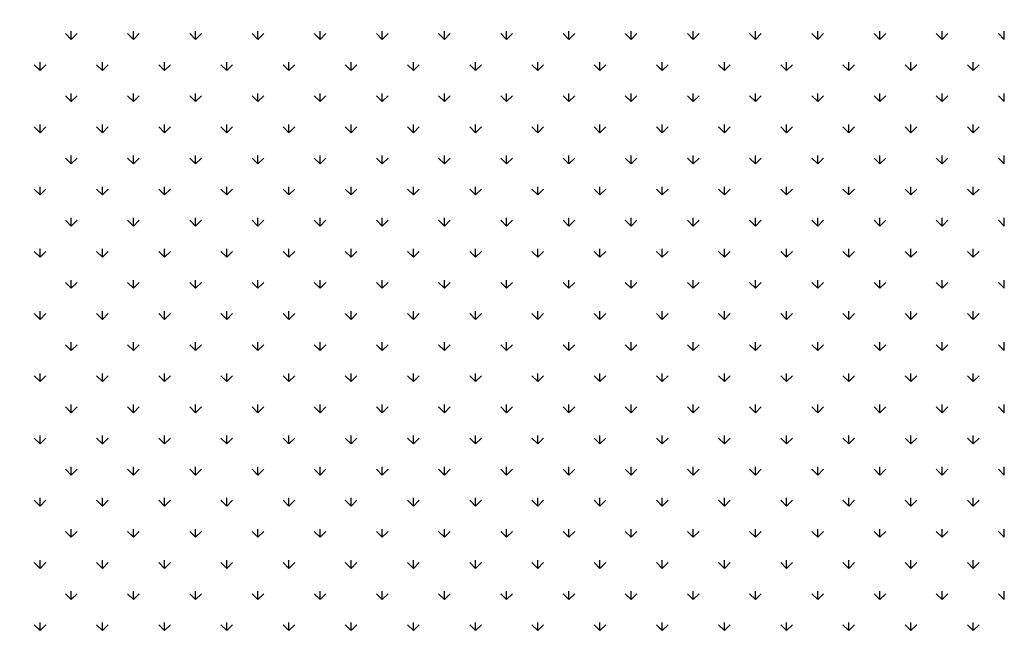
# Model space of a CAD drawing. Extents: x 3668 to 12223, y -4097 to 1843.
# Drawn here: x 10697 to 10719, y -17 to -3 of the extents above; entities that cross this region are included whole.
import ezdxf

# ---------------------------------------------------------------- set-up
doc = ezdxf.new("R2010")
doc.units = 0
doc.header["$MEASUREMENT"] = 0
doc.layers.get('Defpoints').update_dxf_attribs({"linetype": 'CONTINUOUS'})
doc.layers.add('COTAS', color=1, linetype='CONTINUOUS')
doc.layers.add('Default', color=7, linetype='CONTINUOUS')
doc.dimstyles.new('JUAN4', dxfattribs={"dimtxt": 30, "dimasz": 19, "dimexe": 10, "dimexo": 30, "dimgap": 10, "dimtad": 3, "dimdec": 1, "dimdsep": 46, "dimtxsty": 'Standard', "dimcen": 5, "dimclrd": 256, "dimclre": 256, "dimclrt": 1, "dimadec": 0, "dimazin": 0, "dimtp": 0.5, "dimtm": 0.5, "dimtfac": 0.125, "dimtdec": 1, "dimtofl": 0, "dimtmove": 0, "dimatfit": 0, "dimfxl": 1, "dimtolj": 1, "dimtzin": 0, "dimarcsym": 0})

# ---------------------------------------------------------------- blocks, each defined once
blk = doc.blocks.new('*D42')
at = {"layer": 'COTAS', "lineweight": -2, "transparency": 16777216}
for p, q in [((10726.757, 355.063), (11249.499, 355.063)), ((11239.499, -402.737), (11239.499, 336.063)), ((10747.138, -421.737), (11249.499, -421.737))]:
    blk.add_line(p, q, dxfattribs=at)
at = {"layer": 'COTAS', "transparency": 16777216}
for points in [[(11236.332, 336.063), (11242.666, 336.063), (11239.499, 355.063)], [(11236.332, -402.737), (11242.666, -402.737), (11239.499, -421.737)]]:
    blk.add_solid(points, dxfattribs=at)
at = {"layer": 'Defpoints', "color": 0, "transparency": 16777216}
for p in [(10696.757, 355.063), (11239.499, 355.063), (10717.138, -421.737)]:
    blk.add_point(p, dxfattribs=at)
at = {"layer": 'COTAS', "color": 1, "transparency": 16777216, "insert": (11214.499, -33.337), "char_height": 30, "attachment_point": 5, "rotation": 90}
blk.add_mtext('\\A1;776.8', dxfattribs=at)
blk = doc.blocks.new('*D43')
at = {"layer": 'COTAS', "lineweight": -2, "transparency": 16777216}
for p, q in [((10679.467, 249.063), (11061.995, 249.063)), ((11051.995, -402.737), (11051.995, 230.063)), ((10747.138, -421.737), (11061.995, -421.737))]:
    blk.add_line(p, q, dxfattribs=at)
at = {"layer": 'COTAS', "transparency": 16777216}
for points in [[(11048.828, 230.063), (11055.161, 230.063), (11051.995, 249.063)], [(11048.828, -402.737), (11055.161, -402.737), (11051.995, -421.737)]]:
    blk.add_solid(points, dxfattribs=at)
at = {"layer": 'Defpoints', "color": 0, "transparency": 16777216}
for p in [(10649.467, 249.063), (11051.995, 249.063), (10717.138, -421.737)]:
    blk.add_point(p, dxfattribs=at)
at = {"layer": 'COTAS', "color": 1, "transparency": 16777216, "insert": (11026.995, -86.337), "char_height": 30, "attachment_point": 5, "rotation": 90}
blk.add_mtext('\\A1;670.8', dxfattribs=at)

msp = doc.modelspace()

# ---------------------------------------------------------------- linework, layer by layer
at = {"layer": 'Default'}
for p, q in [((10697.818, -3.336), (10697.686, -3.204)), ((10697.818, -3.336), (10697.818, -3.149)), ((10697.818, -3.336), (10697.951, -3.204)), ((10699.233, -3.336), (10699.1, -3.204)), ((10699.233, -3.336), (10699.233, -3.149)), ((10699.233, -3.336), (10699.365, -3.204)), ((10700.647, -3.336), (10700.514, -3.204)), ((10700.647, -3.336), (10700.647, -3.149)), ((10700.647, -3.336), (10700.78, -3.204)), ((10702.061, -3.336), (10701.929, -3.204)), ((10702.061, -3.336), (10702.061, -3.149)), ((10702.061, -3.336), (10702.194, -3.204)), ((10703.475, -3.336), (10703.343, -3.204)), ((10703.475, -3.336), (10703.475, -3.149)), ((10703.475, -3.336), (10703.608, -3.204)), ((10704.89, -3.336), (10704.757, -3.204)), ((10704.89, -3.336), (10704.89, -3.149)), ((10704.89, -3.336), (10705.022, -3.204)), ((10706.304, -3.336), (10706.171, -3.204)), ((10706.304, -3.336), (10706.304, -3.149)), ((10706.304, -3.336), (10706.436, -3.204)), ((10707.718, -3.336), (10707.585, -3.204)), ((10707.718, -3.336), (10707.718, -3.149)), ((10707.718, -3.336), (10707.851, -3.204)), ((10709.132, -3.336), (10709, -3.204)), ((10709.132, -3.336), (10709.132, -3.149)), ((10709.132, -3.336), (10709.265, -3.204)), ((10710.546, -3.336), (10710.414, -3.204)), ((10710.546, -3.336), (10710.546, -3.149)), ((10710.546, -3.336), (10710.679, -3.204)), ((10711.961, -3.336), (10711.828, -3.204)), ((10711.961, -3.336), (10711.961, -3.149)), ((10711.961, -3.336), (10712.093, -3.204)), ((10713.375, -3.336), (10713.242, -3.204)), ((10713.375, -3.336), (10713.375, -3.149)), ((10713.375, -3.336), (10713.507, -3.204)), ((10714.789, -3.336), (10714.656, -3.204)), ((10714.789, -3.336), (10714.789, -3.149)), ((10714.789, -3.336), (10714.922, -3.204)), ((10716.203, -3.336), (10716.071, -3.204)), ((10716.203, -3.336), (10716.203, -3.149)), ((10716.203, -3.336), (10716.336, -3.204)), ((10717.617, -3.336), (10717.485, -3.204)), ((10717.617, -3.336), (10717.617, -3.149)), ((10717.617, -3.336), (10717.75, -3.204)), ((10719.032, -3.336), (10718.899, -3.204)), ((10719.032, -3.336), (10719.032, -3.149)), ((10697.111, -4.043), (10696.979, -3.911)), ((10697.111, -4.043), (10697.111, -3.856)), ((10697.111, -4.043), (10697.244, -3.911)), ((10698.526, -4.043), (10698.393, -3.911)), ((10698.526, -4.043), (10698.526, -3.856)), ((10698.526, -4.043), (10698.658, -3.911)), ((10699.94, -4.043), (10699.807, -3.911)), ((10699.94, -4.043), (10699.94, -3.856)), ((10699.94, -4.043), (10700.072, -3.911)), ((10701.354, -4.043), (10701.221, -3.911)), ((10701.354, -4.043), (10701.354, -3.856)), ((10701.354, -4.043), (10701.487, -3.911)), ((10702.768, -4.043), (10702.636, -3.911)), ((10702.768, -4.043), (10702.768, -3.856)), ((10702.768, -4.043), (10702.901, -3.911)), ((10704.182, -4.043), (10704.05, -3.911)), ((10704.182, -4.043), (10704.182, -3.856)), ((10704.182, -4.043), (10704.315, -3.911)), ((10705.597, -4.043), (10705.464, -3.911)), ((10705.597, -4.043), (10705.597, -3.856)), ((10705.597, -4.043), (10705.729, -3.911)), ((10707.011, -4.043), (10706.878, -3.911)), ((10707.011, -4.043), (10707.011, -3.856)), ((10707.011, -4.043), (10707.143, -3.911)), ((10708.425, -4.043), (10708.293, -3.911)), ((10708.425, -4.043), (10708.425, -3.856)), ((10708.425, -4.043), (10708.558, -3.911)), ((10709.839, -4.043), (10709.707, -3.911)), ((10709.839, -4.043), (10709.839, -3.856)), ((10709.839, -4.043), (10709.972, -3.911)), ((10711.254, -4.043), (10711.121, -3.911)), ((10711.254, -4.043), (10711.254, -3.856)), ((10711.254, -4.043), (10711.386, -3.911)), ((10712.668, -4.043), (10712.535, -3.911)), ((10712.668, -4.043), (10712.668, -3.856)), ((10712.668, -4.043), (10712.8, -3.911)), ((10714.082, -4.043), (10713.949, -3.911)), ((10714.082, -4.043), (10714.082, -3.856)), ((10714.082, -4.043), (10714.215, -3.911)), ((10715.496, -4.043), (10715.364, -3.911)), ((10715.496, -4.043), (10715.496, -3.856)), ((10715.496, -4.043), (10715.629, -3.911)), ((10716.91, -4.043), (10716.778, -3.911)), ((10716.91, -4.043), (10716.91, -3.856)), ((10716.91, -4.043), (10717.043, -3.911)), ((10718.325, -4.043), (10718.192, -3.911)), ((10718.325, -4.043), (10718.325, -3.856)), ((10718.325, -4.043), (10718.457, -3.911)), ((10697.818, -4.751), (10697.686, -4.618)), ((10697.818, -4.751), (10697.818, -4.563)), ((10697.818, -4.751), (10697.951, -4.618)), ((10699.233, -4.751), (10699.1, -4.618)), ((10699.233, -4.751), (10699.233, -4.563)), ((10699.233, -4.751), (10699.365, -4.618)), ((10700.647, -4.751), (10700.514, -4.618)), ((10700.647, -4.751), (10700.647, -4.563)), ((10700.647, -4.751), (10700.78, -4.618)), ((10702.061, -4.751), (10701.929, -4.618)), ((10702.061, -4.751), (10702.061, -4.563)), ((10702.061, -4.751), (10702.194, -4.618)), ((10703.475, -4.751), (10703.343, -4.618)), ((10703.475, -4.751), (10703.475, -4.563)), ((10703.475, -4.751), (10703.608, -4.618)), ((10704.89, -4.751), (10704.757, -4.618)), ((10704.89, -4.751), (10704.89, -4.563)), ((10704.89, -4.751), (10705.022, -4.618)), ((10706.304, -4.751), (10706.171, -4.618)), ((10706.304, -4.751), (10706.304, -4.563)), ((10706.304, -4.751), (10706.436, -4.618)), ((10707.718, -4.751), (10707.585, -4.618)), ((10707.718, -4.751), (10707.718, -4.563)), ((10707.718, -4.751), (10707.851, -4.618)), ((10709.132, -4.751), (10709, -4.618)), ((10709.132, -4.751), (10709.132, -4.563)), ((10709.132, -4.751), (10709.265, -4.618)), ((10710.546, -4.751), (10710.414, -4.618)), ((10710.546, -4.751), (10710.546, -4.563)), ((10710.546, -4.751), (10710.679, -4.618)), ((10711.961, -4.751), (10711.828, -4.618)), ((10711.961, -4.751), (10711.961, -4.563)), ((10711.961, -4.751), (10712.093, -4.618)), ((10713.375, -4.751), (10713.242, -4.618)), ((10713.375, -4.751), (10713.375, -4.563)), ((10713.375, -4.751), (10713.507, -4.618)), ((10714.789, -4.751), (10714.656, -4.618)), ((10714.789, -4.751), (10714.789, -4.563)), ((10714.789, -4.751), (10714.922, -4.618)), ((10716.203, -4.751), (10716.071, -4.618)), ((10716.203, -4.751), (10716.203, -4.563)), ((10716.203, -4.751), (10716.336, -4.618)), ((10717.617, -4.751), (10717.485, -4.618)), ((10717.617, -4.751), (10717.617, -4.563)), ((10717.617, -4.751), (10717.75, -4.618)), ((10719.032, -4.751), (10718.899, -4.618)), ((10719.032, -4.751), (10719.032, -4.563)), ((10697.111, -5.458), (10696.979, -5.325)), ((10697.111, -5.458), (10697.111, -5.27)), ((10697.111, -5.458), (10697.244, -5.325)), ((10698.526, -5.458), (10698.393, -5.325)), ((10698.526, -5.458), (10698.526, -5.27)), ((10698.526, -5.458), (10698.658, -5.325)), ((10699.94, -5.458), (10699.807, -5.325)), ((10699.94, -5.458), (10699.94, -5.27)), ((10699.94, -5.458), (10700.072, -5.325)), ((10701.354, -5.458), (10701.221, -5.325)), ((10701.354, -5.458), (10701.354, -5.27)), ((10701.354, -5.458), (10701.487, -5.325)), ((10702.768, -5.458), (10702.636, -5.325)), ((10702.768, -5.458), (10702.768, -5.27)), ((10702.768, -5.458), (10702.901, -5.325)), ((10704.182, -5.458), (10704.05, -5.325)), ((10704.182, -5.458), (10704.182, -5.27)), ((10704.182, -5.458), (10704.315, -5.325)), ((10705.597, -5.458), (10705.464, -5.325)), ((10705.597, -5.458), (10705.597, -5.27)), ((10705.597, -5.458), (10705.729, -5.325)), ((10707.011, -5.458), (10706.878, -5.325)), ((10707.011, -5.458), (10707.011, -5.27)), ((10707.011, -5.458), (10707.143, -5.325)), ((10708.425, -5.458), (10708.293, -5.325)), ((10708.425, -5.458), (10708.425, -5.27)), ((10708.425, -5.458), (10708.558, -5.325)), ((10709.839, -5.458), (10709.707, -5.325)), ((10709.839, -5.458), (10709.839, -5.27)), ((10709.839, -5.458), (10709.972, -5.325)), ((10711.254, -5.458), (10711.121, -5.325)), ((10711.254, -5.458), (10711.254, -5.27)), ((10711.254, -5.458), (10711.386, -5.325)), ((10712.668, -5.458), (10712.535, -5.325)), ((10712.668, -5.458), (10712.668, -5.27)), ((10712.668, -5.458), (10712.8, -5.325)), ((10714.082, -5.458), (10713.949, -5.325)), ((10714.082, -5.458), (10714.082, -5.27)), ((10714.082, -5.458), (10714.215, -5.325)), ((10715.496, -5.458), (10715.364, -5.325)), ((10715.496, -5.458), (10715.496, -5.27)), ((10715.496, -5.458), (10715.629, -5.325)), ((10716.91, -5.458), (10716.778, -5.325)), ((10716.91, -5.458), (10716.91, -5.27)), ((10716.91, -5.458), (10717.043, -5.325)), ((10718.325, -5.458), (10718.192, -5.325)), ((10718.325, -5.458), (10718.325, -5.27)), ((10718.325, -5.458), (10718.457, -5.325)), ((10697.818, -6.165), (10697.686, -6.032)), ((10697.818, -6.165), (10697.818, -5.977)), ((10697.818, -6.165), (10697.951, -6.032)), ((10699.233, -6.165), (10699.1, -6.032)), ((10699.233, -6.165), (10699.233, -5.977)), ((10699.233, -6.165), (10699.365, -6.032)), ((10700.647, -6.165), (10700.514, -6.032)), ((10700.647, -6.165), (10700.647, -5.977)), ((10700.647, -6.165), (10700.78, -6.032)), ((10702.061, -6.165), (10701.929, -6.032)), ((10702.061, -6.165), (10702.061, -5.977)), ((10702.061, -6.165), (10702.194, -6.032)), ((10703.475, -6.165), (10703.343, -6.032)), ((10703.475, -6.165), (10703.475, -5.977)), ((10703.475, -6.165), (10703.608, -6.032)), ((10704.89, -6.165), (10704.757, -6.032)), ((10704.89, -6.165), (10704.89, -5.977)), ((10704.89, -6.165), (10705.022, -6.032)), ((10706.304, -6.165), (10706.171, -6.032)), ((10706.304, -6.165), (10706.304, -5.977)), ((10706.304, -6.165), (10706.436, -6.032)), ((10707.718, -6.165), (10707.585, -6.032)), ((10707.718, -6.165), (10707.718, -5.977)), ((10707.718, -6.165), (10707.851, -6.032)), ((10709.132, -6.165), (10709, -6.032)), ((10709.132, -6.165), (10709.132, -5.977)), ((10709.132, -6.165), (10709.265, -6.032)), ((10710.546, -6.165), (10710.414, -6.032)), ((10710.546, -6.165), (10710.546, -5.977)), ((10710.546, -6.165), (10710.679, -6.032)), ((10711.961, -6.165), (10711.828, -6.032)), ((10711.961, -6.165), (10711.961, -5.977)), ((10711.961, -6.165), (10712.093, -6.032)), ((10713.375, -6.165), (10713.242, -6.032)), ((10713.375, -6.165), (10713.375, -5.977)), ((10713.375, -6.165), (10713.507, -6.032)), ((10714.789, -6.165), (10714.656, -6.032)), ((10714.789, -6.165), (10714.789, -5.977)), ((10714.789, -6.165), (10714.922, -6.032)), ((10716.203, -6.165), (10716.071, -6.032)), ((10716.203, -6.165), (10716.203, -5.977)), ((10716.203, -6.165), (10716.336, -6.032)), ((10717.617, -6.165), (10717.485, -6.032)), ((10717.617, -6.165), (10717.617, -5.977)), ((10717.617, -6.165), (10717.75, -6.032)), ((10719.032, -6.165), (10718.899, -6.032)), ((10719.032, -6.165), (10719.032, -5.977)), ((10697.111, -6.872), (10697.111, -6.684)), ((10698.526, -6.872), (10698.526, -6.684)), ((10699.94, -6.872), (10699.94, -6.684)), ((10701.354, -6.872), (10701.354, -6.684)), ((10702.768, -6.872), (10702.768, -6.684)), ((10704.182, -6.872), (10704.182, -6.684)), ((10705.597, -6.872), (10705.597, -6.684)), ((10707.011, -6.872), (10707.011, -6.684)), ((10708.425, -6.872), (10708.425, -6.684)), ((10709.839, -6.872), (10709.839, -6.684)), ((10711.254, -6.872), (10711.254, -6.684)), ((10712.668, -6.872), (10712.668, -6.684)), ((10714.082, -6.872), (10714.082, -6.684)), ((10715.496, -6.872), (10715.496, -6.684)), ((10716.91, -6.872), (10716.91, -6.684)), ((10718.325, -6.872), (10718.325, -6.684)), ((10697.111, -6.872), (10696.979, -6.739)), ((10697.111, -6.872), (10697.244, -6.739)), ((10698.526, -6.872), (10698.393, -6.739)), ((10698.526, -6.872), (10698.658, -6.739)), ((10699.94, -6.872), (10699.807, -6.739)), ((10699.94, -6.872), (10700.072, -6.739)), ((10701.354, -6.872), (10701.221, -6.739)), ((10701.354, -6.872), (10701.487, -6.739)), ((10702.768, -6.872), (10702.636, -6.739)), ((10702.768, -6.872), (10702.901, -6.739)), ((10704.182, -6.872), (10704.05, -6.739)), ((10704.182, -6.872), (10704.315, -6.739)), ((10705.597, -6.872), (10705.464, -6.739)), ((10705.597, -6.872), (10705.729, -6.739)), ((10707.011, -6.872), (10706.878, -6.739)), ((10707.011, -6.872), (10707.143, -6.739)), ((10708.425, -6.872), (10708.293, -6.739)), ((10708.425, -6.872), (10708.558, -6.739)), ((10709.839, -6.872), (10709.707, -6.739)), ((10709.839, -6.872), (10709.972, -6.739)), ((10711.254, -6.872), (10711.121, -6.739)), ((10711.254, -6.872), (10711.386, -6.739)), ((10712.668, -6.872), (10712.535, -6.739)), ((10712.668, -6.872), (10712.8, -6.739)), ((10714.082, -6.872), (10713.949, -6.739)), ((10714.082, -6.872), (10714.215, -6.739)), ((10715.496, -6.872), (10715.364, -6.739)), ((10715.496, -6.872), (10715.629, -6.739)), ((10716.91, -6.872), (10716.778, -6.739)), ((10716.91, -6.872), (10717.043, -6.739)), ((10718.325, -6.872), (10718.192, -6.739)), ((10718.325, -6.872), (10718.457, -6.739)), ((10697.818, -7.579), (10697.686, -7.446)), ((10697.818, -7.579), (10697.818, -7.391)), ((10697.818, -7.579), (10697.951, -7.446)), ((10699.233, -7.579), (10699.1, -7.446)), ((10699.233, -7.579), (10699.233, -7.391)), ((10699.233, -7.579), (10699.365, -7.446)), ((10700.647, -7.579), (10700.514, -7.446)), ((10700.647, -7.579), (10700.647, -7.391)), ((10700.647, -7.579), (10700.78, -7.446)), ((10702.061, -7.579), (10701.929, -7.446)), ((10702.061, -7.579), (10702.061, -7.391)), ((10702.061, -7.579), (10702.194, -7.446)), ((10703.475, -7.579), (10703.343, -7.446)), ((10703.475, -7.579), (10703.475, -7.391)), ((10703.475, -7.579), (10703.608, -7.446)), ((10704.89, -7.579), (10704.757, -7.446)), ((10704.89, -7.579), (10704.89, -7.391)), ((10704.89, -7.579), (10705.022, -7.446)), ((10706.304, -7.579), (10706.171, -7.446)), ((10706.304, -7.579), (10706.304, -7.391)), ((10706.304, -7.579), (10706.436, -7.446)), ((10707.718, -7.579), (10707.585, -7.446)), ((10707.718, -7.579), (10707.718, -7.391)), ((10707.718, -7.579), (10707.851, -7.446)), ((10709.132, -7.579), (10709, -7.446)), ((10709.132, -7.579), (10709.132, -7.391)), ((10709.132, -7.579), (10709.265, -7.446)), ((10710.546, -7.579), (10710.414, -7.446)), ((10710.546, -7.579), (10710.546, -7.391)), ((10710.546, -7.579), (10710.679, -7.446)), ((10711.961, -7.579), (10711.828, -7.446)), ((10711.961, -7.579), (10711.961, -7.391)), ((10711.961, -7.579), (10712.093, -7.446)), ((10713.375, -7.579), (10713.242, -7.446)), ((10713.375, -7.579), (10713.375, -7.391)), ((10713.375, -7.579), (10713.507, -7.446)), ((10714.789, -7.579), (10714.656, -7.446)), ((10714.789, -7.579), (10714.789, -7.391)), ((10714.789, -7.579), (10714.922, -7.446)), ((10716.203, -7.579), (10716.071, -7.446)), ((10716.203, -7.579), (10716.203, -7.391)), ((10716.203, -7.579), (10716.336, -7.446)), ((10717.617, -7.579), (10717.485, -7.446)), ((10717.617, -7.579), (10717.617, -7.391)), ((10717.617, -7.579), (10717.75, -7.446)), ((10719.032, -7.579), (10718.899, -7.446)), ((10719.032, -7.579), (10719.032, -7.391)), ((10697.111, -8.286), (10696.979, -8.153)), ((10697.111, -8.286), (10697.111, -8.099)), ((10697.111, -8.286), (10697.244, -8.153)), ((10698.526, -8.286), (10698.393, -8.153)), ((10698.526, -8.286), (10698.526, -8.099)), ((10698.526, -8.286), (10698.658, -8.153)), ((10699.94, -8.286), (10699.807, -8.153)), ((10699.94, -8.286), (10699.94, -8.099)), ((10699.94, -8.286), (10700.072, -8.153)), ((10701.354, -8.286), (10701.221, -8.153)), ((10701.354, -8.286), (10701.354, -8.099)), ((10701.354, -8.286), (10701.487, -8.153)), ((10702.768, -8.286), (10702.636, -8.153)), ((10702.768, -8.286), (10702.768, -8.099)), ((10702.768, -8.286), (10702.901, -8.153)), ((10704.182, -8.286), (10704.05, -8.153)), ((10704.182, -8.286), (10704.182, -8.099)), ((10704.182, -8.286), (10704.315, -8.153)), ((10705.597, -8.286), (10705.464, -8.153)), ((10705.597, -8.286), (10705.597, -8.099)), ((10705.597, -8.286), (10705.729, -8.153)), ((10707.011, -8.286), (10706.878, -8.153)), ((10707.011, -8.286), (10707.011, -8.099)), ((10707.011, -8.286), (10707.143, -8.153)), ((10708.425, -8.286), (10708.293, -8.153)), ((10708.425, -8.286), (10708.425, -8.099)), ((10708.425, -8.286), (10708.558, -8.153)), ((10709.839, -8.286), (10709.707, -8.153)), ((10709.839, -8.286), (10709.839, -8.099)), ((10709.839, -8.286), (10709.972, -8.153)), ((10711.254, -8.286), (10711.121, -8.153)), ((10711.254, -8.286), (10711.254, -8.099)), ((10711.254, -8.286), (10711.386, -8.153)), ((10712.668, -8.286), (10712.535, -8.153)), ((10712.668, -8.286), (10712.668, -8.099)), ((10712.668, -8.286), (10712.8, -8.153)), ((10714.082, -8.286), (10713.949, -8.153)), ((10714.082, -8.286), (10714.082, -8.099)), ((10714.082, -8.286), (10714.215, -8.153)), ((10715.496, -8.286), (10715.364, -8.153)), ((10715.496, -8.286), (10715.496, -8.099)), ((10715.496, -8.286), (10715.629, -8.153)), ((10716.91, -8.286), (10716.778, -8.153)), ((10716.91, -8.286), (10716.91, -8.099)), ((10716.91, -8.286), (10717.043, -8.153)), ((10718.325, -8.286), (10718.192, -8.153)), ((10718.325, -8.286), (10718.325, -8.099)), ((10718.325, -8.286), (10718.457, -8.153)), ((10697.818, -8.993), (10697.686, -8.861)), ((10697.818, -8.993), (10697.818, -8.806)), ((10697.818, -8.993), (10697.951, -8.861)), ((10699.233, -8.993), (10699.1, -8.861)), ((10699.233, -8.993), (10699.233, -8.806)), ((10699.233, -8.993), (10699.365, -8.861)), ((10700.647, -8.993), (10700.514, -8.861)), ((10700.647, -8.993), (10700.647, -8.806)), ((10700.647, -8.993), (10700.78, -8.861)), ((10702.061, -8.993), (10701.929, -8.861)), ((10702.061, -8.993), (10702.061, -8.806)), ((10702.061, -8.993), (10702.194, -8.861)), ((10703.475, -8.993), (10703.343, -8.861)), ((10703.475, -8.993), (10703.475, -8.806)), ((10703.475, -8.993), (10703.608, -8.861)), ((10704.89, -8.993), (10704.757, -8.861)), ((10704.89, -8.993), (10704.89, -8.806)), ((10704.89, -8.993), (10705.022, -8.861)), ((10706.304, -8.993), (10706.171, -8.861)), ((10706.304, -8.993), (10706.304, -8.806)), ((10706.304, -8.993), (10706.436, -8.861)), ((10707.718, -8.993), (10707.585, -8.861)), ((10707.718, -8.993), (10707.718, -8.806)), ((10707.718, -8.993), (10707.851, -8.861)), ((10709.132, -8.993), (10709, -8.861)), ((10709.132, -8.993), (10709.132, -8.806)), ((10709.132, -8.993), (10709.265, -8.861)), ((10710.546, -8.993), (10710.414, -8.861)), ((10710.546, -8.993), (10710.546, -8.806)), ((10710.546, -8.993), (10710.679, -8.861)), ((10711.961, -8.993), (10711.828, -8.861)), ((10711.961, -8.993), (10711.961, -8.806)), ((10711.961, -8.993), (10712.093, -8.861)), ((10713.375, -8.993), (10713.242, -8.861)), ((10713.375, -8.993), (10713.375, -8.806)), ((10713.375, -8.993), (10713.507, -8.861)), ((10714.789, -8.993), (10714.656, -8.861)), ((10714.789, -8.993), (10714.789, -8.806)), ((10714.789, -8.993), (10714.922, -8.861)), ((10716.203, -8.993), (10716.071, -8.861)), ((10716.203, -8.993), (10716.203, -8.806)), ((10716.203, -8.993), (10716.336, -8.861)), ((10717.617, -8.993), (10717.485, -8.861)), ((10717.617, -8.993), (10717.617, -8.806)), ((10717.617, -8.993), (10717.75, -8.861)), ((10719.032, -8.993), (10718.899, -8.861)), ((10719.032, -8.993), (10719.032, -8.806)), ((10697.111, -9.7), (10696.979, -9.568)), ((10697.111, -9.7), (10697.111, -9.513)), ((10697.111, -9.7), (10697.244, -9.568)), ((10698.526, -9.7), (10698.393, -9.568)), ((10698.526, -9.7), (10698.526, -9.513)), ((10698.526, -9.7), (10698.658, -9.568)), ((10699.94, -9.7), (10699.807, -9.568)), ((10699.94, -9.7), (10699.94, -9.513)), ((10699.94, -9.7), (10700.072, -9.568)), ((10701.354, -9.7), (10701.221, -9.568)), ((10701.354, -9.7), (10701.354, -9.513)), ((10701.354, -9.7), (10701.487, -9.568)), ((10702.768, -9.7), (10702.636, -9.568)), ((10702.768, -9.7), (10702.768, -9.513)), ((10702.768, -9.7), (10702.901, -9.568)), ((10704.182, -9.7), (10704.05, -9.568)), ((10704.182, -9.7), (10704.182, -9.513)), ((10704.182, -9.7), (10704.315, -9.568)), ((10705.597, -9.7), (10705.464, -9.568)), ((10705.597, -9.7), (10705.597, -9.513)), ((10705.597, -9.7), (10705.729, -9.568)), ((10707.011, -9.7), (10706.878, -9.568)), ((10707.011, -9.7), (10707.011, -9.513)), ((10707.011, -9.7), (10707.143, -9.568)), ((10708.425, -9.7), (10708.293, -9.568)), ((10708.425, -9.7), (10708.425, -9.513)), ((10708.425, -9.7), (10708.558, -9.568)), ((10709.839, -9.7), (10709.707, -9.568)), ((10709.839, -9.7), (10709.839, -9.513)), ((10709.839, -9.7), (10709.972, -9.568)), ((10711.254, -9.7), (10711.121, -9.568)), ((10711.254, -9.7), (10711.254, -9.513)), ((10711.254, -9.7), (10711.386, -9.568)), ((10712.668, -9.7), (10712.535, -9.568)), ((10712.668, -9.7), (10712.668, -9.513)), ((10712.668, -9.7), (10712.8, -9.568)), ((10714.082, -9.7), (10713.949, -9.568)), ((10714.082, -9.7), (10714.082, -9.513)), ((10714.082, -9.7), (10714.215, -9.568)), ((10715.496, -9.7), (10715.364, -9.568)), ((10715.496, -9.7), (10715.496, -9.513)), ((10715.496, -9.7), (10715.629, -9.568)), ((10716.91, -9.7), (10716.778, -9.568)), ((10716.91, -9.7), (10716.91, -9.513)), ((10716.91, -9.7), (10717.043, -9.568)), ((10718.325, -9.7), (10718.192, -9.568)), ((10718.325, -9.7), (10718.325, -9.513)), ((10718.325, -9.7), (10718.457, -9.568)), ((10697.818, -10.407), (10697.686, -10.275)), ((10697.818, -10.407), (10697.818, -10.22)), ((10697.818, -10.407), (10697.951, -10.275)), ((10699.233, -10.407), (10699.1, -10.275)), ((10699.233, -10.407), (10699.233, -10.22)), ((10699.233, -10.407), (10699.365, -10.275)), ((10700.647, -10.407), (10700.514, -10.275)), ((10700.647, -10.407), (10700.647, -10.22)), ((10700.647, -10.407), (10700.78, -10.275)), ((10702.061, -10.407), (10701.929, -10.275)), ((10702.061, -10.407), (10702.061, -10.22)), ((10702.061, -10.407), (10702.194, -10.275)), ((10703.475, -10.407), (10703.343, -10.275)), ((10703.475, -10.407), (10703.475, -10.22)), ((10703.475, -10.407), (10703.608, -10.275)), ((10704.89, -10.407), (10704.757, -10.275)), ((10704.89, -10.407), (10704.89, -10.22)), ((10704.89, -10.407), (10705.022, -10.275)), ((10706.304, -10.407), (10706.171, -10.275)), ((10706.304, -10.407), (10706.304, -10.22)), ((10706.304, -10.407), (10706.436, -10.275)), ((10707.718, -10.407), (10707.585, -10.275)), ((10707.718, -10.407), (10707.718, -10.22)), ((10707.718, -10.407), (10707.851, -10.275)), ((10709.132, -10.407), (10709, -10.275)), ((10709.132, -10.407), (10709.132, -10.22)), ((10709.132, -10.407), (10709.265, -10.275)), ((10710.546, -10.407), (10710.414, -10.275)), ((10710.546, -10.407), (10710.546, -10.22)), ((10710.546, -10.407), (10710.679, -10.275)), ((10711.961, -10.407), (10711.828, -10.275)), ((10711.961, -10.407), (10711.961, -10.22)), ((10711.961, -10.407), (10712.093, -10.275)), ((10713.375, -10.407), (10713.242, -10.275)), ((10713.375, -10.407), (10713.375, -10.22)), ((10713.375, -10.407), (10713.507, -10.275)), ((10714.789, -10.407), (10714.656, -10.275)), ((10714.789, -10.407), (10714.789, -10.22)), ((10714.789, -10.407), (10714.922, -10.275)), ((10716.203, -10.407), (10716.071, -10.275)), ((10716.203, -10.407), (10716.203, -10.22)), ((10716.203, -10.407), (10716.336, -10.275)), ((10717.617, -10.407), (10717.485, -10.275)), ((10717.617, -10.407), (10717.617, -10.22)), ((10717.617, -10.407), (10717.75, -10.275)), ((10719.032, -10.407), (10718.899, -10.275)), ((10719.032, -10.407), (10719.032, -10.22)), ((10697.111, -11.114), (10697.111, -10.927)), ((10698.526, -11.114), (10698.526, -10.927)), ((10699.94, -11.114), (10699.94, -10.927)), ((10701.354, -11.114), (10701.354, -10.927)), ((10702.768, -11.114), (10702.768, -10.927)), ((10704.182, -11.114), (10704.182, -10.927)), ((10705.597, -11.114), (10705.597, -10.927)), ((10707.011, -11.114), (10707.011, -10.927)), ((10708.425, -11.114), (10708.425, -10.927)), ((10709.839, -11.114), (10709.839, -10.927)), ((10711.254, -11.114), (10711.254, -10.927)), ((10712.668, -11.114), (10712.668, -10.927)), ((10714.082, -11.114), (10714.082, -10.927)), ((10715.496, -11.114), (10715.496, -10.927)), ((10716.91, -11.114), (10716.91, -10.927)), ((10718.325, -11.114), (10718.325, -10.927)), ((10697.111, -11.114), (10696.979, -10.982)), ((10697.111, -11.114), (10697.244, -10.982)), ((10698.526, -11.114), (10698.393, -10.982)), ((10698.526, -11.114), (10698.658, -10.982)), ((10699.94, -11.114), (10699.807, -10.982)), ((10699.94, -11.114), (10700.072, -10.982)), ((10701.354, -11.114), (10701.221, -10.982)), ((10701.354, -11.114), (10701.487, -10.982)), ((10702.768, -11.114), (10702.636, -10.982)), ((10702.768, -11.114), (10702.901, -10.982)), ((10704.182, -11.114), (10704.05, -10.982)), ((10704.182, -11.114), (10704.315, -10.982)), ((10705.597, -11.114), (10705.464, -10.982)), ((10705.597, -11.114), (10705.729, -10.982)), ((10707.011, -11.114), (10706.878, -10.982)), ((10707.011, -11.114), (10707.143, -10.982)), ((10708.425, -11.114), (10708.293, -10.982)), ((10708.425, -11.114), (10708.558, -10.982)), ((10709.839, -11.114), (10709.707, -10.982)), ((10709.839, -11.114), (10709.972, -10.982)), ((10711.254, -11.114), (10711.121, -10.982)), ((10711.254, -11.114), (10711.386, -10.982)), ((10712.668, -11.114), (10712.535, -10.982)), ((10712.668, -11.114), (10712.8, -10.982)), ((10714.082, -11.114), (10713.949, -10.982)), ((10714.082, -11.114), (10714.215, -10.982)), ((10715.496, -11.114), (10715.364, -10.982)), ((10715.496, -11.114), (10715.629, -10.982)), ((10716.91, -11.114), (10716.778, -10.982)), ((10716.91, -11.114), (10717.043, -10.982)), ((10718.325, -11.114), (10718.192, -10.982)), ((10718.325, -11.114), (10718.457, -10.982)), ((10697.818, -11.822), (10697.818, -11.634)), ((10699.233, -11.822), (10699.233, -11.634)), ((10700.647, -11.822), (10700.647, -11.634)), ((10702.061, -11.822), (10702.061, -11.634)), ((10703.475, -11.822), (10703.475, -11.634)), ((10704.89, -11.822), (10704.89, -11.634)), ((10706.304, -11.822), (10706.304, -11.634)), ((10707.718, -11.822), (10707.718, -11.634)), ((10709.132, -11.822), (10709.132, -11.634)), ((10710.546, -11.822), (10710.546, -11.634)), ((10711.961, -11.822), (10711.961, -11.634)), ((10713.375, -11.822), (10713.375, -11.634)), ((10714.789, -11.822), (10714.789, -11.634)), ((10716.203, -11.822), (10716.203, -11.634)), ((10717.617, -11.822), (10717.617, -11.634)), ((10719.032, -11.822), (10719.032, -11.634)), ((10697.818, -11.822), (10697.686, -11.689)), ((10697.818, -11.822), (10697.951, -11.689)), ((10699.233, -11.822), (10699.1, -11.689)), ((10699.233, -11.822), (10699.365, -11.689)), ((10700.647, -11.822), (10700.514, -11.689)), ((10700.647, -11.822), (10700.78, -11.689)), ((10702.061, -11.822), (10701.929, -11.689)), ((10702.061, -11.822), (10702.194, -11.689)), ((10703.475, -11.822), (10703.343, -11.689)), ((10703.475, -11.822), (10703.608, -11.689)), ((10704.89, -11.822), (10704.757, -11.689)), ((10704.89, -11.822), (10705.022, -11.689)), ((10706.304, -11.822), (10706.171, -11.689)), ((10706.304, -11.822), (10706.436, -11.689)), ((10707.718, -11.822), (10707.585, -11.689)), ((10707.718, -11.822), (10707.851, -11.689)), ((10709.132, -11.822), (10709, -11.689)), ((10709.132, -11.822), (10709.265, -11.689)), ((10710.546, -11.822), (10710.414, -11.689)), ((10710.546, -11.822), (10710.679, -11.689)), ((10711.961, -11.822), (10711.828, -11.689)), ((10711.961, -11.822), (10712.093, -11.689)), ((10713.375, -11.822), (10713.242, -11.689)), ((10713.375, -11.822), (10713.507, -11.689)), ((10714.789, -11.822), (10714.656, -11.689)), ((10714.789, -11.822), (10714.922, -11.689)), ((10716.203, -11.822), (10716.071, -11.689)), ((10716.203, -11.822), (10716.336, -11.689)), ((10717.617, -11.822), (10717.485, -11.689)), ((10717.617, -11.822), (10717.75, -11.689)), ((10719.032, -11.822), (10718.899, -11.689)), ((10697.111, -12.529), (10696.979, -12.396)), ((10697.111, -12.529), (10697.111, -12.341)), ((10697.111, -12.529), (10697.244, -12.396)), ((10698.526, -12.529), (10698.393, -12.396)), ((10698.526, -12.529), (10698.526, -12.341)), ((10698.526, -12.529), (10698.658, -12.396)), ((10699.94, -12.529), (10699.807, -12.396)), ((10699.94, -12.529), (10699.94, -12.341)), ((10699.94, -12.529), (10700.072, -12.396)), ((10701.354, -12.529), (10701.221, -12.396)), ((10701.354, -12.529), (10701.354, -12.341)), ((10701.354, -12.529), (10701.487, -12.396)), ((10702.768, -12.529), (10702.636, -12.396)), ((10702.768, -12.529), (10702.768, -12.341)), ((10702.768, -12.529), (10702.901, -12.396)), ((10704.182, -12.529), (10704.05, -12.396)), ((10704.182, -12.529), (10704.182, -12.341)), ((10704.182, -12.529), (10704.315, -12.396)), ((10705.597, -12.529), (10705.464, -12.396)), ((10705.597, -12.529), (10705.597, -12.341)), ((10705.597, -12.529), (10705.729, -12.396)), ((10707.011, -12.529), (10706.878, -12.396)), ((10707.011, -12.529), (10707.011, -12.341)), ((10707.011, -12.529), (10707.143, -12.396)), ((10708.425, -12.529), (10708.293, -12.396)), ((10708.425, -12.529), (10708.425, -12.341)), ((10708.425, -12.529), (10708.558, -12.396)), ((10709.839, -12.529), (10709.707, -12.396)), ((10709.839, -12.529), (10709.839, -12.341)), ((10709.839, -12.529), (10709.972, -12.396)), ((10711.254, -12.529), (10711.121, -12.396)), ((10711.254, -12.529), (10711.254, -12.341)), ((10711.254, -12.529), (10711.386, -12.396)), ((10712.668, -12.529), (10712.535, -12.396)), ((10712.668, -12.529), (10712.668, -12.341)), ((10712.668, -12.529), (10712.8, -12.396)), ((10714.082, -12.529), (10713.949, -12.396)), ((10714.082, -12.529), (10714.082, -12.341)), ((10714.082, -12.529), (10714.215, -12.396)), ((10715.496, -12.529), (10715.364, -12.396)), ((10715.496, -12.529), (10715.496, -12.341)), ((10715.496, -12.529), (10715.629, -12.396)), ((10716.91, -12.529), (10716.778, -12.396)), ((10716.91, -12.529), (10716.91, -12.341)), ((10716.91, -12.529), (10717.043, -12.396)), ((10718.325, -12.529), (10718.192, -12.396)), ((10718.325, -12.529), (10718.325, -12.341)), ((10718.325, -12.529), (10718.457, -12.396)), ((10697.818, -13.236), (10697.686, -13.103)), ((10697.818, -13.236), (10697.818, -13.048)), ((10697.818, -13.236), (10697.951, -13.103)), ((10699.233, -13.236), (10699.1, -13.103)), ((10699.233, -13.236), (10699.233, -13.048)), ((10699.233, -13.236), (10699.365, -13.103)), ((10700.647, -13.236), (10700.514, -13.103)), ((10700.647, -13.236), (10700.647, -13.048)), ((10700.647, -13.236), (10700.78, -13.103)), ((10702.061, -13.236), (10701.929, -13.103)), ((10702.061, -13.236), (10702.061, -13.048)), ((10702.061, -13.236), (10702.194, -13.103)), ((10703.475, -13.236), (10703.343, -13.103)), ((10703.475, -13.236), (10703.475, -13.048)), ((10703.475, -13.236), (10703.608, -13.103)), ((10704.89, -13.236), (10704.757, -13.103)), ((10704.89, -13.236), (10704.89, -13.048)), ((10704.89, -13.236), (10705.022, -13.103)), ((10706.304, -13.236), (10706.171, -13.103)), ((10706.304, -13.236), (10706.304, -13.048)), ((10706.304, -13.236), (10706.436, -13.103)), ((10707.718, -13.236), (10707.585, -13.103)), ((10707.718, -13.236), (10707.718, -13.048)), ((10707.718, -13.236), (10707.851, -13.103)), ((10709.132, -13.236), (10709, -13.103)), ((10709.132, -13.236), (10709.132, -13.048)), ((10709.132, -13.236), (10709.265, -13.103)), ((10710.546, -13.236), (10710.414, -13.103)), ((10710.546, -13.236), (10710.546, -13.048)), ((10710.546, -13.236), (10710.679, -13.103)), ((10711.961, -13.236), (10711.828, -13.103)), ((10711.961, -13.236), (10711.961, -13.048)), ((10711.961, -13.236), (10712.093, -13.103)), ((10713.375, -13.236), (10713.242, -13.103)), ((10713.375, -13.236), (10713.375, -13.048)), ((10713.375, -13.236), (10713.507, -13.103)), ((10714.789, -13.236), (10714.656, -13.103)), ((10714.789, -13.236), (10714.789, -13.048)), ((10714.789, -13.236), (10714.922, -13.103)), ((10716.203, -13.236), (10716.071, -13.103)), ((10716.203, -13.236), (10716.203, -13.048)), ((10716.203, -13.236), (10716.336, -13.103)), ((10717.617, -13.236), (10717.485, -13.103)), ((10717.617, -13.236), (10717.617, -13.048)), ((10717.617, -13.236), (10717.75, -13.103)), ((10719.032, -13.236), (10718.899, -13.103)), ((10719.032, -13.236), (10719.032, -13.048)), ((10697.111, -13.943), (10696.979, -13.81)), ((10697.111, -13.943), (10697.111, -13.755)), ((10697.111, -13.943), (10697.244, -13.81)), ((10698.526, -13.943), (10698.393, -13.81)), ((10698.526, -13.943), (10698.526, -13.755)), ((10698.526, -13.943), (10698.658, -13.81)), ((10699.94, -13.943), (10699.807, -13.81)), ((10699.94, -13.943), (10699.94, -13.755)), ((10699.94, -13.943), (10700.072, -13.81)), ((10701.354, -13.943), (10701.221, -13.81)), ((10701.354, -13.943), (10701.354, -13.755)), ((10701.354, -13.943), (10701.487, -13.81)), ((10702.768, -13.943), (10702.636, -13.81)), ((10702.768, -13.943), (10702.768, -13.755)), ((10702.768, -13.943), (10702.901, -13.81)), ((10704.182, -13.943), (10704.05, -13.81)), ((10704.182, -13.943), (10704.182, -13.755)), ((10704.182, -13.943), (10704.315, -13.81)), ((10705.597, -13.943), (10705.464, -13.81)), ((10705.597, -13.943), (10705.597, -13.755)), ((10705.597, -13.943), (10705.729, -13.81)), ((10707.011, -13.943), (10706.878, -13.81)), ((10707.011, -13.943), (10707.011, -13.755)), ((10707.011, -13.943), (10707.143, -13.81)), ((10708.425, -13.943), (10708.293, -13.81)), ((10708.425, -13.943), (10708.425, -13.755)), ((10708.425, -13.943), (10708.558, -13.81)), ((10709.839, -13.943), (10709.707, -13.81)), ((10709.839, -13.943), (10709.839, -13.755)), ((10709.839, -13.943), (10709.972, -13.81)), ((10711.254, -13.943), (10711.121, -13.81)), ((10711.254, -13.943), (10711.254, -13.755)), ((10711.254, -13.943), (10711.386, -13.81)), ((10712.668, -13.943), (10712.535, -13.81)), ((10712.668, -13.943), (10712.668, -13.755)), ((10712.668, -13.943), (10712.8, -13.81)), ((10714.082, -13.943), (10713.949, -13.81)), ((10714.082, -13.943), (10714.082, -13.755)), ((10714.082, -13.943), (10714.215, -13.81)), ((10715.496, -13.943), (10715.364, -13.81)), ((10715.496, -13.943), (10715.496, -13.755)), ((10715.496, -13.943), (10715.629, -13.81)), ((10716.91, -13.943), (10716.778, -13.81)), ((10716.91, -13.943), (10716.91, -13.755)), ((10716.91, -13.943), (10717.043, -13.81)), ((10718.325, -13.943), (10718.192, -13.81)), ((10718.325, -13.943), (10718.325, -13.755)), ((10718.325, -13.943), (10718.457, -13.81)), ((10697.818, -14.65), (10697.686, -14.517)), ((10697.818, -14.65), (10697.818, -14.463)), ((10697.818, -14.65), (10697.951, -14.517)), ((10699.233, -14.65), (10699.1, -14.517)), ((10699.233, -14.65), (10699.233, -14.463)), ((10699.233, -14.65), (10699.365, -14.517)), ((10700.647, -14.65), (10700.514, -14.517)), ((10700.647, -14.65), (10700.647, -14.463)), ((10700.647, -14.65), (10700.78, -14.517)), ((10702.061, -14.65), (10701.929, -14.517)), ((10702.061, -14.65), (10702.061, -14.463)), ((10702.061, -14.65), (10702.194, -14.517)), ((10703.475, -14.65), (10703.343, -14.517)), ((10703.475, -14.65), (10703.475, -14.463)), ((10703.475, -14.65), (10703.608, -14.517)), ((10704.89, -14.65), (10704.757, -14.517)), ((10704.89, -14.65), (10704.89, -14.463)), ((10704.89, -14.65), (10705.022, -14.517)), ((10706.304, -14.65), (10706.171, -14.517)), ((10706.304, -14.65), (10706.304, -14.463)), ((10706.304, -14.65), (10706.436, -14.517)), ((10707.718, -14.65), (10707.585, -14.517)), ((10707.718, -14.65), (10707.718, -14.463)), ((10707.718, -14.65), (10707.851, -14.517)), ((10709.132, -14.65), (10709, -14.517)), ((10709.132, -14.65), (10709.132, -14.463)), ((10709.132, -14.65), (10709.265, -14.517)), ((10710.546, -14.65), (10710.414, -14.517)), ((10710.546, -14.65), (10710.546, -14.463)), ((10710.546, -14.65), (10710.679, -14.517)), ((10711.961, -14.65), (10711.828, -14.517)), ((10711.961, -14.65), (10711.961, -14.463)), ((10711.961, -14.65), (10712.093, -14.517)), ((10713.375, -14.65), (10713.242, -14.517)), ((10713.375, -14.65), (10713.375, -14.463)), ((10713.375, -14.65), (10713.507, -14.517)), ((10714.789, -14.65), (10714.656, -14.517)), ((10714.789, -14.65), (10714.789, -14.463)), ((10714.789, -14.65), (10714.922, -14.517)), ((10716.203, -14.65), (10716.071, -14.517)), ((10716.203, -14.65), (10716.203, -14.463)), ((10716.203, -14.65), (10716.336, -14.517)), ((10717.617, -14.65), (10717.485, -14.517)), ((10717.617, -14.65), (10717.617, -14.463)), ((10717.617, -14.65), (10717.75, -14.517)), ((10719.032, -14.65), (10718.899, -14.517)), ((10719.032, -14.65), (10719.032, -14.463)), ((10697.111, -15.357), (10697.111, -15.17)), ((10698.526, -15.357), (10698.526, -15.17)), ((10699.94, -15.357), (10699.94, -15.17)), ((10701.354, -15.357), (10701.354, -15.17)), ((10702.768, -15.357), (10702.768, -15.17)), ((10704.182, -15.357), (10704.182, -15.17)), ((10705.597, -15.357), (10705.597, -15.17)), ((10707.011, -15.357), (10707.011, -15.17)), ((10708.425, -15.357), (10708.425, -15.17)), ((10709.839, -15.357), (10709.839, -15.17)), ((10711.254, -15.357), (10711.254, -15.17)), ((10712.668, -15.357), (10712.668, -15.17)), ((10714.082, -15.357), (10714.082, -15.17)), ((10715.496, -15.357), (10715.496, -15.17)), ((10716.91, -15.357), (10716.91, -15.17)), ((10718.325, -15.357), (10718.325, -15.17)), ((10697.111, -15.357), (10696.979, -15.225)), ((10697.111, -15.357), (10697.244, -15.225)), ((10698.526, -15.357), (10698.393, -15.225)), ((10698.526, -15.357), (10698.658, -15.225)), ((10699.94, -15.357), (10699.807, -15.225)), ((10699.94, -15.357), (10700.072, -15.225)), ((10701.354, -15.357), (10701.221, -15.225)), ((10701.354, -15.357), (10701.487, -15.225)), ((10702.768, -15.357), (10702.636, -15.225)), ((10702.768, -15.357), (10702.901, -15.225)), ((10704.182, -15.357), (10704.05, -15.225)), ((10704.182, -15.357), (10704.315, -15.225)), ((10705.597, -15.357), (10705.464, -15.225)), ((10705.597, -15.357), (10705.729, -15.225)), ((10707.011, -15.357), (10706.878, -15.225)), ((10707.011, -15.357), (10707.143, -15.225)), ((10708.425, -15.357), (10708.293, -15.225)), ((10708.425, -15.357), (10708.558, -15.225)), ((10709.839, -15.357), (10709.707, -15.225)), ((10709.839, -15.357), (10709.972, -15.225)), ((10711.254, -15.357), (10711.121, -15.225)), ((10711.254, -15.357), (10711.386, -15.225)), ((10712.668, -15.357), (10712.535, -15.225)), ((10712.668, -15.357), (10712.8, -15.225)), ((10714.082, -15.357), (10713.949, -15.225)), ((10714.082, -15.357), (10714.215, -15.225)), ((10715.496, -15.357), (10715.364, -15.225)), ((10715.496, -15.357), (10715.629, -15.225)), ((10716.91, -15.357), (10716.778, -15.225)), ((10716.91, -15.357), (10717.043, -15.225)), ((10718.325, -15.357), (10718.192, -15.225)), ((10718.325, -15.357), (10718.457, -15.225)), ((10697.818, -16.064), (10697.818, -15.877)), ((10699.233, -16.064), (10699.233, -15.877)), ((10700.647, -16.064), (10700.647, -15.877)), ((10702.061, -16.064), (10702.061, -15.877)), ((10703.475, -16.064), (10703.475, -15.877)), ((10704.89, -16.064), (10704.89, -15.877)), ((10706.304, -16.064), (10706.304, -15.877)), ((10707.718, -16.064), (10707.718, -15.877)), ((10709.132, -16.064), (10709.132, -15.877)), ((10710.546, -16.064), (10710.546, -15.877)), ((10711.961, -16.064), (10711.961, -15.877)), ((10713.375, -16.064), (10713.375, -15.877)), ((10714.789, -16.064), (10714.789, -15.877)), ((10716.203, -16.064), (10716.203, -15.877)), ((10717.617, -16.064), (10717.617, -15.877)), ((10719.032, -16.064), (10719.032, -15.877)), ((10697.818, -16.064), (10697.686, -15.932)), ((10697.818, -16.064), (10697.951, -15.932)), ((10699.233, -16.064), (10699.1, -15.932)), ((10699.233, -16.064), (10699.365, -15.932)), ((10700.647, -16.064), (10700.514, -15.932)), ((10700.647, -16.064), (10700.78, -15.932)), ((10702.061, -16.064), (10701.929, -15.932)), ((10702.061, -16.064), (10702.194, -15.932)), ((10703.475, -16.064), (10703.343, -15.932)), ((10703.475, -16.064), (10703.608, -15.932)), ((10704.89, -16.064), (10704.757, -15.932)), ((10704.89, -16.064), (10705.022, -15.932)), ((10706.304, -16.064), (10706.171, -15.932)), ((10706.304, -16.064), (10706.436, -15.932)), ((10707.718, -16.064), (10707.585, -15.932)), ((10707.718, -16.064), (10707.851, -15.932)), ((10709.132, -16.064), (10709, -15.932)), ((10709.132, -16.064), (10709.265, -15.932)), ((10710.546, -16.064), (10710.414, -15.932)), ((10710.546, -16.064), (10710.679, -15.932)), ((10711.961, -16.064), (10711.828, -15.932)), ((10711.961, -16.064), (10712.093, -15.932)), ((10713.375, -16.064), (10713.242, -15.932)), ((10713.375, -16.064), (10713.507, -15.932)), ((10714.789, -16.064), (10714.656, -15.932)), ((10714.789, -16.064), (10714.922, -15.932)), ((10716.203, -16.064), (10716.071, -15.932)), ((10716.203, -16.064), (10716.336, -15.932)), ((10717.617, -16.064), (10717.485, -15.932)), ((10717.617, -16.064), (10717.75, -15.932)), ((10719.032, -16.064), (10718.899, -15.932)), ((10697.111, -16.771), (10696.979, -16.639)), ((10697.111, -16.771), (10697.111, -16.584)), ((10697.111, -16.771), (10697.244, -16.639)), ((10698.526, -16.771), (10698.393, -16.639)), ((10698.526, -16.771), (10698.526, -16.584)), ((10698.526, -16.771), (10698.658, -16.639)), ((10699.94, -16.771), (10699.807, -16.639)), ((10699.94, -16.771), (10699.94, -16.584)), ((10699.94, -16.771), (10700.072, -16.639)), ((10701.354, -16.771), (10701.221, -16.639)), ((10701.354, -16.771), (10701.354, -16.584)), ((10701.354, -16.771), (10701.487, -16.639)), ((10702.768, -16.771), (10702.636, -16.639)), ((10702.768, -16.771), (10702.768, -16.584)), ((10702.768, -16.771), (10702.901, -16.639)), ((10704.182, -16.771), (10704.05, -16.639)), ((10704.182, -16.771), (10704.182, -16.584)), ((10704.182, -16.771), (10704.315, -16.639)), ((10705.597, -16.771), (10705.464, -16.639)), ((10705.597, -16.771), (10705.597, -16.584)), ((10705.597, -16.771), (10705.729, -16.639)), ((10707.011, -16.771), (10706.878, -16.639)), ((10707.011, -16.771), (10707.011, -16.584)), ((10707.011, -16.771), (10707.143, -16.639)), ((10708.425, -16.771), (10708.293, -16.639)), ((10708.425, -16.771), (10708.425, -16.584)), ((10708.425, -16.771), (10708.558, -16.639)), ((10709.839, -16.771), (10709.707, -16.639)), ((10709.839, -16.771), (10709.839, -16.584)), ((10709.839, -16.771), (10709.972, -16.639)), ((10711.254, -16.771), (10711.121, -16.639)), ((10711.254, -16.771), (10711.254, -16.584)), ((10711.254, -16.771), (10711.386, -16.639)), ((10712.668, -16.771), (10712.535, -16.639)), ((10712.668, -16.771), (10712.668, -16.584)), ((10712.668, -16.771), (10712.8, -16.639)), ((10714.082, -16.771), (10713.949, -16.639)), ((10714.082, -16.771), (10714.082, -16.584)), ((10714.082, -16.771), (10714.215, -16.639)), ((10715.496, -16.771), (10715.364, -16.639)), ((10715.496, -16.771), (10715.496, -16.584)), ((10715.496, -16.771), (10715.629, -16.639)), ((10716.91, -16.771), (10716.778, -16.639)), ((10716.91, -16.771), (10716.91, -16.584)), ((10716.91, -16.771), (10717.043, -16.639)), ((10718.325, -16.771), (10718.192, -16.639)), ((10718.325, -16.771), (10718.325, -16.584)), ((10718.325, -16.771), (10718.457, -16.639))]:
    msp.add_line(p, q, dxfattribs=at)

# ---------------------------------------------------------------- dimensions: what is measured, and where the dimension line sits
at = {"layer": 'COTAS'}
for base, p2, picture, middle in [((11239.499, 355.063), (10696.757, 355.063), '*D42', (11214.499, -33.337)), ((11051.995, 249.063), (10649.467, 249.063), '*D43', (11026.995, -86.337))]:
    dim = msp.add_linear_dim(base=base, p1=(10717.138, -421.737), p2=p2, angle=90, dimstyle='JUAN4', dxfattribs=at)
    dim.commit()
    dim.dimension.update_dxf_attribs({"geometry": picture, "text_midpoint": middle})

doc.saveas('drawing.dxf')
